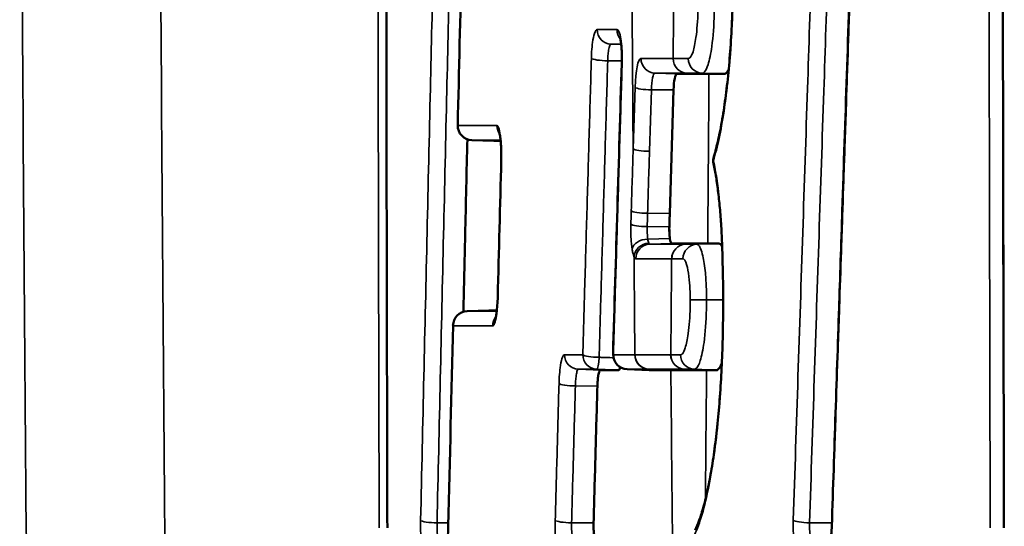
# Model space of a CAD drawing. Units: millimetres. Extents: x 0 to 3364, y 0 to 2376.
# Drawn here: x 2558 to 2571, y 1125 to 1132 of the extents above; entities that cross this region are included whole.
import ezdxf

# ---------------------------------------------------------------- set-up
doc = ezdxf.new("R2010")
doc.units = ezdxf.units.MM
doc.header["$LTSCALE"] = 4
doc.layers.add('Visibile (ISO)', color=7, linetype='Continuous', lineweight=50)
doc.layers.add('Visibile sottile (ISO)', color=7, linetype='Continuous', lineweight=35)

msp = doc.modelspace()

# ---------------------------------------------------------------- linework, layer by layer
at = {"layer": 'Visibile (ISO)'}
for p, q in [((2566.783, 1130.858), (2567.224, 1130.858)), ((2566.686, 1128.946), (2566.738, 1130.639)), ((2563.969, 1129.95), (2564.27, 1129.939)), ((2567.206, 1128.533), (2566.713, 1128.533)), ((2563.904, 1127.604), (2564.204, 1127.614)), ((2566.102, 1126.808), (2566.402, 1126.797)), ((2566.701, 1126.797), (2567.191, 1126.797))]:
    msp.add_line(p, q, dxfattribs=at)
for centre, start, end in [((2563.976, 1130.15), 178.6157, 267.9567), ((2567.482, 1129.67), 162.9508, 192.0754), ((2563.911, 1127.404), 92.0395, 178.6409), ((2566.109, 1127.008), 178.2897, 267.9545)]:
    msp.add_arc(centre, 0.2, start, end, dxfattribs=at)
for centre, major_axis, ratio, start_param, end_param in [((9046.787, 1171.143), (-4698.521, -4608.031), 0.969972, 5.498246, 5.498591), ((12245.335, 1132.342), (-7024.305, -6871.703), 0.970048, 5.493703, 5.494115), ((2566.783, 1130.592), (0, 0.266), 0.173648, 0, 1.396263), ((9484.835, 1161.721), (-5016.733, -4918.066), 0.969984, 5.497113, 5.497384), ((2566.713, 1128.728), (0, -0.195), 0.173648, 5.431182, 6.283185), ((2566.59, 1127.697), (0.002, -4.605), 0.179849, 1.569946, 1.739849), ((8498.528, 1167.572), (-4300.692, -4218.896), 0.969964, 5.49891, 5.499373)]:
    msp.add_ellipse(centre, major_axis=major_axis, ratio=ratio, start_param=start_param, end_param=end_param, dxfattribs=at)
for points, knots in [([(2562.792, 1134.756), (2562.792, 1134.081), (2562.793, 1133.406), (2562.796, 1132.057), (2562.797, 1131.382), (2562.799, 1130.033), (2562.8, 1129.358), (2562.803, 1128.009), (2562.804, 1127.334), (2562.807, 1125.984), (2562.809, 1125.31), (2562.81, 1124.635)], [-1.012092, -1.012092, -1.012092, -1.012092, -0.809674, -0.809674, -0.607255, -0.607255, -0.404837, -0.404837, -0.202418, -0.202418, 0, 0, 0, 0]), ([(2571.252, 1134.756), (2571.253, 1134.081), (2571.254, 1133.406), (2571.257, 1132.057), (2571.258, 1131.382), (2571.26, 1130.033), (2571.261, 1129.358), (2571.264, 1128.009), (2571.266, 1127.334), (2571.269, 1125.984), (2571.27, 1125.31), (2571.272, 1124.635)], [-1.012092, -1.012092, -1.012092, -1.012092, -0.809674, -0.809674, -0.607255, -0.607255, -0.404837, -0.404837, -0.202418, -0.202418, 0, 0, 0, 0]), ([(2567.518, 1133.408), (2567.527, 1133.277), (2567.535, 1133.14), (2567.547, 1132.863), (2567.551, 1132.721), (2567.556, 1132.437), (2567.556, 1132.295), (2567.554, 1132.012), (2567.551, 1131.87), (2567.541, 1131.59), (2567.534, 1131.451), (2567.517, 1131.183), (2567.507, 1131.054), (2567.483, 1130.802), (2567.47, 1130.68), (2567.44, 1130.449), (2567.424, 1130.34), (2567.389, 1130.138), (2567.371, 1130.044), (2567.332, 1129.873), (2567.312, 1129.796), (2567.291, 1129.728)], [-0.4659003, -0.4659003, -0.4659003, -0.4659003, -0.4229349, -0.4229349, -0.3799696, -0.3799696, -0.3370043, -0.3370043, -0.294039, -0.294039, -0.2510736, -0.2510736, -0.2081083, -0.2081083, -0.165143, -0.165143, -0.1221776, -0.1221776, -0.0792123, -0.0792123, -0.036247, -0.036247, -0.036247, -0.036247]), ([(2569.171, 1132.391), (2569.153, 1131.875), (2569.135, 1131.36), (2569.1, 1130.33), (2569.083, 1129.814), (2569.048, 1128.784), (2569.031, 1128.269), (2568.996, 1127.238), (2568.978, 1126.723), (2568.944, 1125.693), (2568.927, 1125.177), (2568.909, 1124.662)], [-0.7847105, -0.7847105, -0.7847105, -0.7847105, -0.6277684, -0.6277684, -0.4708263, -0.4708263, -0.3138842, -0.3138842, -0.1569421, -0.1569421, 0, 0, 0, 0]), ([(2569.166, 1132.36), (2569.125, 1131.118), (2569.083, 1129.875), (2569.027, 1128.185), (2569.012, 1127.736), (2568.997, 1127.288)], [0.0297324, 0.0297324, 0.0297324, 0.0297324, 0.4080967, 0.4080967, 0.5447098, 0.5447098, 0.5447098, 0.5447098]), ([(2566.002, 1131.359), (2566.002, 1131.359), (2566.002, 1131.359), (2566.003, 1131.357), (2566.004, 1131.354), (2566.007, 1131.341), (2566.009, 1131.331), (2566.014, 1131.303), (2566.017, 1131.283), (2566.023, 1131.235), (2566.025, 1131.206), (2566.029, 1131.142), (2566.03, 1131.107), (2566.03, 1131.046), (2566.03, 1131.021), (2566.029, 1130.996)], [-0.05336494, -0.05336494, -0.05336494, -0.05336494, -0.0519896, -0.0519896, -0.04682417, -0.04682417, -0.0397725, -0.0397725, -0.03055603, -0.03055603, -0.01983762, -0.01983762, -0.00824985, -0.00824985, 0, 0, 0, 0]), ([(2567.433, 1130.858), (2567.395, 1130.858), (2567.356, 1130.858), (2567.287, 1130.858), (2567.255, 1130.858), (2567.224, 1130.858)], [0.0011952, 0.0011952, 0.0011952, 0.0011952, 0.0663531, 0.0663531, 0.1205777, 0.1205777, 0.1205777, 0.1205777]), ([(2567.495, 1130.925), (2567.486, 1130.905), (2567.476, 1130.889), (2567.456, 1130.865), (2567.444, 1130.858), (2567.433, 1130.858)], [0.11722786, 0.11722786, 0.11722786, 0.11722786, 0.1337341, 0.1337341, 0.15330046, 0.15330046, 0.15330046, 0.15330046]), ([(2564.347, 1130.05), (2564.347, 1130.05), (2564.347, 1130.05), (2564.347, 1130.05), (2564.348, 1130.048), (2564.35, 1130.039), (2564.352, 1130.031), (2564.357, 1130.008), (2564.359, 1129.991), (2564.364, 1129.948), (2564.367, 1129.92), (2564.371, 1129.859), (2564.372, 1129.824), (2564.374, 1129.752), (2564.374, 1129.715), (2564.373, 1129.679)], [-0.05393104, -0.05393104, -0.05393104, -0.05393104, -0.05384445, -0.05384445, -0.04918207, -0.04918207, -0.04270541, -0.04270541, -0.03398682, -0.03398682, -0.02347341, -0.02347341, -0.0118717, -0.0118717, 0, 0, 0, 0]), ([(2563.908, 1129.962), (2563.898, 1129.521), (2563.888, 1129.081), (2563.87, 1128.292), (2563.862, 1127.944), (2563.854, 1127.596)], [0.2732193, 0.2732193, 0.2732193, 0.2732193, 0.4073751, 0.4073751, 0.5134725, 0.5134725, 0.5134725, 0.5134725]), ([(2567.287, 1129.628), (2567.299, 1129.572), (2567.31, 1129.509), (2567.332, 1129.376), (2567.342, 1129.304), (2567.36, 1129.154), (2567.368, 1129.075), (2567.383, 1128.911), (2567.389, 1128.826), (2567.399, 1128.651), (2567.403, 1128.562), (2567.406, 1128.472)], [-0.1392214, -0.1392214, -0.1392214, -0.1392214, -0.1113771, -0.1113771, -0.0835328, -0.0835328, -0.0556886, -0.0556886, -0.0278443, -0.0278443, 0, 0, 0, 0]), ([(2566.683, 1128.869), (2566.683, 1128.867), (2566.683, 1128.865), (2566.682, 1128.829), (2566.681, 1128.796), (2566.68, 1128.762)], [0.00962377, 0.00962377, 0.00962377, 0.00962377, 0.01024363, 0.01024363, 0.02048752, 0.02048752, 0.02048752, 0.02048752]), ([(2566.68, 1128.762), (2566.679, 1128.738), (2566.679, 1128.713), (2566.681, 1128.669), (2566.682, 1128.651), (2566.684, 1128.629), (2566.685, 1128.624), (2566.685, 1128.619)], [0.00017462, 0.00017462, 0.00017462, 0.00017462, 0.00759396, 0.00759396, 0.01348815, 0.01348815, 0.01523487, 0.01523487, 0.01523487, 0.01523487]), ([(2567.206, 1128.533), (2567.229, 1128.533), (2567.252, 1128.533), (2567.303, 1128.533), (2567.331, 1128.533), (2567.36, 1128.533)], [0.00890437, 0.00890437, 0.00890437, 0.00890437, 0.0485317, 0.0485317, 0.09710907, 0.09710907, 0.09710907, 0.09710907]), ([(2564.325, 1127.803), (2564.324, 1127.762), (2564.322, 1127.722), (2564.316, 1127.65), (2564.313, 1127.617), (2564.306, 1127.562), (2564.302, 1127.541), (2564.296, 1127.515), (2564.294, 1127.508), (2564.294, 1127.508), (2564.294, 1127.508), (2564.294, 1127.508)], [-0.06616081, -0.06616081, -0.06616081, -0.06616081, -0.0529792, -0.0529792, -0.0397976, -0.0397976, -0.02749533, -0.02749533, -0.01819483, -0.01819483, -0.01813964, -0.01813964, -0.01813964, -0.01813964]), ([(2567.418, 1127.693), (2567.418, 1127.556), (2567.416, 1127.418), (2567.41, 1127.144), (2567.406, 1127.008), (2567.393, 1126.74), (2567.386, 1126.609), (2567.368, 1126.354), (2567.357, 1126.23), (2567.334, 1125.988), (2567.32, 1125.871), (2567.292, 1125.649), (2567.276, 1125.543), (2567.243, 1125.344), (2567.225, 1125.251), (2567.189, 1125.079), (2567.17, 1124.999), (2567.131, 1124.857), (2567.11, 1124.794), (2567.071, 1124.685), (2567.051, 1124.639), (2567.033, 1124.604)], [-0.4156013, -0.4156013, -0.4156013, -0.4156013, -0.3740412, -0.3740412, -0.332481, -0.332481, -0.2909209, -0.2909209, -0.2493608, -0.2493608, -0.2078006, -0.2078006, -0.1662405, -0.1662405, -0.1246804, -0.1246804, -0.0831203, -0.0831203, -0.0415601, -0.0415601, 0, 0, 0, 0]), ([(2565.735, 1126.797), (2565.729, 1126.797), (2565.724, 1126.791), (2565.714, 1126.766), (2565.709, 1126.747), (2565.702, 1126.704), (2565.699, 1126.681), (2565.695, 1126.632), (2565.693, 1126.605), (2565.692, 1126.578)], [0.00037181, 0.00037181, 0.00037181, 0.00037181, 0.01037428, 0.01037428, 0.02074371, 0.02074371, 0.02916254, 0.02916254, 0.03757012, 0.03757012, 0.03757012, 0.03757012]), ([(2565.986, 1126.797), (2565.949, 1126.797), (2565.912, 1126.797), (2565.828, 1126.797), (2565.781, 1126.797), (2565.735, 1126.797)], [0.0189683, 0.0189683, 0.0189683, 0.0189683, 0.0861927, 0.0861927, 0.1725219, 0.1725219, 0.1725219, 0.1725219]), ([(2566.006, 1126.836), (2566.006, 1126.836), (2566.006, 1126.835), (2566.003, 1126.822), (2566, 1126.813), (2565.993, 1126.8), (2565.99, 1126.797), (2565.986, 1126.797)], [0.01522588, 0.01522588, 0.01522588, 0.01522588, 0.01562623, 0.01562623, 0.02180652, 0.02180652, 0.02798744, 0.02798744, 0.02798744, 0.02798744]), ([(2566.701, 1126.797), (2566.649, 1126.797), (2566.597, 1126.797), (2566.497, 1126.797), (2566.45, 1126.797), (2566.402, 1126.797)], [0.0200164, 0.0200164, 0.0200164, 0.0200164, 0.1101702, 0.1101702, 0.1936353, 0.1936353, 0.1936353, 0.1936353]), ([(2567.326, 1126.797), (2567.301, 1126.797), (2567.276, 1126.797), (2567.231, 1126.797), (2567.211, 1126.797), (2567.191, 1126.797)], [0, 0, 0, 0, 0.04269746, 0.04269746, 0.07760505, 0.07760505, 0.07760505, 0.07760505]), ([(2567.4, 1126.894), (2567.399, 1126.89), (2567.397, 1126.885), (2567.384, 1126.853), (2567.372, 1126.831), (2567.349, 1126.804), (2567.338, 1126.797), (2567.326, 1126.797)], [0.10958137, 0.10958137, 0.10958137, 0.10958137, 0.11272055, 0.11272055, 0.13373513, 0.13373513, 0.15330031, 0.15330031, 0.15330031, 0.15330031]), ([(2565.692, 1126.578), (2565.684, 1126.268), (2565.675, 1125.959), (2565.658, 1125.333), (2565.649, 1125.017), (2565.64, 1124.701)], [0.0019039, 0.0019039, 0.0019039, 0.0019039, 0.0961807, 0.0961807, 0.192432, 0.192432, 0.192432, 0.192432]), ([(2563.646, 1124.66), (2563.645, 1124.62), (2563.643, 1124.58), (2563.639, 1124.507), (2563.635, 1124.473), (2563.628, 1124.418), (2563.625, 1124.396), (2563.62, 1124.375), (2563.619, 1124.371), (2563.618, 1124.365), (2563.617, 1124.363), (2563.617, 1124.362), (2563.617, 1124.362), (2563.617, 1124.362)], [-0.06617138, -0.06617138, -0.06617138, -0.06617138, -0.05298443, -0.05298443, -0.03979747, -0.03979747, -0.02735728, -0.02735728, -0.02263813, -0.02263813, -0.01887632, -0.01887632, -0.01784327, -0.01784327, -0.01784327, -0.01784327]), ([(2565.64, 1124.701), (2565.639, 1124.678), (2565.64, 1124.653), (2565.641, 1124.605), (2565.643, 1124.581), (2565.647, 1124.539), (2565.65, 1124.521), (2565.656, 1124.495), (2565.659, 1124.486), (2565.665, 1124.475), (2565.668, 1124.473), (2565.671, 1124.473)], [0.00034093, 0.00034093, 0.00034093, 0.00034093, 0.00759688, 0.00759688, 0.01518819, 0.01518819, 0.0227934, 0.0227934, 0.02879727, 0.02879727, 0.03445276, 0.03445276, 0.03445276, 0.03445276]), ([(2568.909, 1124.662), (2568.908, 1124.623), (2568.906, 1124.584), (2568.899, 1124.513), (2568.895, 1124.482), (2568.886, 1124.431), (2568.881, 1124.412), (2568.875, 1124.39), (2568.872, 1124.384), (2568.872, 1124.384)], [-0.06616096, -0.06616096, -0.06616096, -0.06616096, -0.05299523, -0.05299523, -0.03982951, -0.03982951, -0.02812324, -0.02812324, -0.01933789, -0.01933789, -0.01933789, -0.01933789])]:
    msp.add_open_spline(points, degree=3, knots=knots, dxfattribs=at)
for points in [[(2564.365, 1129.939), (2564.333, 1129.939), (2564.302, 1129.939), (2564.27, 1129.939)], [(2566.683, 1128.869), (2566.684, 1128.895), (2566.685, 1128.92), (2566.686, 1128.946)], [(2566.688, 1128.6), (2566.687, 1128.606), (2566.686, 1128.612), (2566.685, 1128.619)], [(2567.206, 1128.533), (2567.206, 1128.533), (2567.206, 1128.533), (2567.206, 1128.533)], [(2567.36, 1128.533), (2567.375, 1128.533), (2567.391, 1128.518), (2567.405, 1128.489)], [(2564.205, 1127.614), (2564.24, 1127.614), (2564.276, 1127.614), (2564.312, 1127.614)], [(2566.701, 1126.797), (2566.701, 1126.797), (2566.701, 1126.797), (2566.701, 1126.797)]]:
    msp.add_open_spline(points, degree=3, dxfattribs=at)
at = {"layer": 'Visibile sottile (ISO)'}
for p, q in [((2565.879, 1131.266), (2566.02, 1131.261)), ((2565.834, 1131.038), (2566.03, 1131.037)), ((2566.732, 1131.069), (2566.291, 1131.069)), ((2566.481, 1130.869), (2566.922, 1130.869)), ((2566.481, 1130.869), (2566.783, 1130.858)), ((2566.922, 1130.869), (2567.224, 1130.858)), ((2567.13, 1130.869), (2567.433, 1130.858)), ((2566.209, 1130.675), (2566.183, 1129.832)), ((2566.408, 1129.797), (2566.433, 1130.64)), ((2566.433, 1130.64), (2566.738, 1130.639)), ((2566.382, 1128.947), (2566.686, 1128.946)), ((2566.376, 1128.764), (2566.68, 1128.762)), ((2566.384, 1128.593), (2566.688, 1128.6)), ((2566.411, 1128.523), (2566.713, 1128.533)), ((2566.903, 1128.523), (2567.206, 1128.533)), ((2567.057, 1128.523), (2567.36, 1128.533)), ((2566.902, 1128.523), (2566.411, 1128.523)), ((2566.221, 1128.323), (2566.712, 1128.323)), ((2567.191, 1127.761), (2567.418, 1127.761)), ((2566.699, 1127.008), (2566.209, 1127.008)), ((2565.432, 1126.808), (2565.735, 1126.797)), ((2566.399, 1126.808), (2566.889, 1126.808)), ((2566.399, 1126.808), (2566.701, 1126.797)), ((2566.889, 1126.808), (2567.191, 1126.797)), ((2567.024, 1126.808), (2567.326, 1126.797)), ((2565.391, 1126.579), (2565.692, 1126.578)), ((2563.492, 1124.703), (2563.647, 1124.702)), ((2565.339, 1124.703), (2565.64, 1124.701)), ((2568.604, 1124.703), (2568.911, 1124.701))]:
    msp.add_line(p, q, dxfattribs=at)
for centre, major_axis, ratio, start_param, end_param in [((2646.052, 1149.696), (0, 497.588), 0.173648, 1.592077, 1.630134), ((2644.889, 1149.696), (0, -501.84), 0.173648, 4.73367, 4.771727), ((2643.293, 1149.696), (0, -444.5), 0.173648, 4.751346, 4.757092), ((2489.614, 1149.696), (0, -444.5), 0.173648, 1.528878, 1.531839), ((2565.886, 1131.466), (0, -0.2), 0.985763, 4.712648, 6.248309), ((2566.16, 1131.466), (0, 0.2), 0.985219, 1.570897, 2.250809), ((2565.807, 1131.073), (-0.2, 0.006), 0.171251, 0.170525, 1.712819), ((2566.229, 1130.99), (-0.2, 0.006), 0.171068, 0, 0.175511), ((2566.291, 1130.592), (0, 0.476), 0.173648, 0, 1.396263), ((2566.488, 1131.069), (0, -0.2), 0.984808, 4.712389, 6.248279), ((2566.929, 1131.069), (0, -0.2), 0.984808, 4.712389, 6.248279), ((2566.93, 1131.069), (0, -0.2), 0.984808, 4.712386, 6.248276), ((2567.137, 1131.069), (0, -0.2), 0.984397, 4.712484, 6.248276), ((2566.481, 1130.592), (0, 0.276), 0.173648, 0, 1.396263), ((2490.107, 1149.696), (0, -444.5), 0.173648, 1.523169, 1.528404), ((2566.406, 1130.675), (-0.2, 0.006), 0.17101, 0.17717, 1.71306), ((2563.976, 1130.15), (-0.2, 0.005), 0.172125, 0, 0.146811), ((2563.976, 1130.15), (0, -0.2), 0.989563, 4.713664, 6.248264), ((2564.512, 1130.15), (0, 0.2), 0.988503, 1.571774, 2.201228), ((2563.976, 1130.15), (-0.007, -0.2), 0.2143, 0, 0.005151), ((2566.38, 1129.832), (-0.2, 0.006), 0.17101, 0.17717, 1.71306), ((2564.573, 1129.674), (-0.2, 0.005), 0.171829, 0, 0.154856), ((2567.482, 1129.67), (-0.191, 0.059), 0.848756, 0, 0.347048), ((2567.482, 1129.67), (-0.196, -0.042), 0.752523, 6.006575, 6.283185), ((2566.354, 1128.982), (-0.2, 0.006), 0.171022, 0.176791, 1.713045), ((2566.349, 1128.799), (-0.2, 0.006), 0.171025, 0.176709, 1.713042), ((2643.785, 1149.696), (0, -444.5), 0.173648, 4.75926, 4.759824), ((2566.365, 1128.461), (-0.198, -0.03), 0.648501, 4.517312, 6.053437), ((2566.392, 1128.351), (-0.183, -0.081), 0.916424, 4.298486, 5.834375), ((2566.411, 1128.728), (0, -0.206), 0.173648, 5.908331, 6.283185), ((2566.418, 1128.323), (0, 0.2), 0.984808, 0.034907, 1.570796), ((2566.909, 1128.323), (0, 0.2), 0.984808, 0.034907, 1.570796), ((2566.91, 1128.323), (0, 0.2), 0.984805, 0.034903, 1.570794), ((2567.064, 1128.323), (0, 0.2), 0.9845, 0.0349, 1.570874), ((2567.606, 1128.478), (-0.2, -0.006), 0.16423, 6.098354, 6.283185), ((2566.221, 1128.728), (0, -0.405), 0.173648, 5.908331, 6.283185), ((2643.293, 1149.696), (0, -444.5), 0.173648, 4.760427, 4.763453), ((2489.614, 1149.696), (0, -444.5), 0.173648, 1.519733, 1.522695), ((2564.524, 1127.797), (-0.2, 0.005), 0.171881, 0, 0.154023), ((2567.163, 1127.761), (-0.2, 0), 0.000026, 0.177465, 1.710423), ((2563.911, 1127.404), (0, 0.2), 0.989735, 0.034931, 1.572313), ((2563.911, 1127.404), (-0.007, 0.2), 0.202308, 6.278089, 6.283185), ((2567.618, 1127.693), (-0.2, 0), 0.000826, 0, 0.182498), ((2564.454, 1127.404), (0, -0.2), 0.988659, 4.046893, 4.713425), ((2563.911, 1127.404), (-0.2, 0.005), 0.1722, 0, 0.145597), ((2565.439, 1127.008), (0, -0.2), 0.986717, 4.713024, 6.248338), ((2565.689, 1127.008), (-0.2, 0.006), 0.171331, 0.168712, 1.712741), ((2565.689, 1127.008), (0, -0.2), 0.986221, 4.712814, 6.248281), ((2565.689, 1127.008), (-0.007, -0.2), 0.144644, 0.005834, 1.401305), ((2566.109, 1127.008), (-0.2, 0.006), 0.171139, 0, 0.173731), ((2566.109, 1127.008), (0, -0.2), 0.985391, 4.712565, 6.248282), ((2566.404, 1127.008), (0, -0.2), 0.984808, 4.712393, 6.248283), ((2566.406, 1127.008), (0, -0.2), 0.984808, 4.712389, 6.248279), ((2566.895, 1127.008), (0, -0.2), 0.984808, 4.712389, 6.248279), ((2566.897, 1127.008), (0, -0.2), 0.984808, 4.712385, 6.248275), ((2567.031, 1127.008), (0, -0.2), 0.984543, 4.712463, 6.248275), ((2566.109, 1127.008), (-0.007, -0.2), 0.214315, 0, 0.006084), ((2643.785, 1149.696), (0, -444.5), 0.173648, 4.763927, 4.769165), ((2490.107, 1149.696), (0, -444.5), 0.173648, 1.515256, 1.519258), ((2565.363, 1126.614), (-0.2, 0.006), 0.171486, 0.164668, 1.712587), ((2563.465, 1124.738), (-0.2, 0.004), 0.172498, 0.138862, 1.711588), ((2563.846, 1124.656), (-0.2, 0.005), 0.17228, 0, 0.14435), ((2565.311, 1124.738), (-0.2, 0.006), 0.171532, 0.163806, 1.712545), ((2568.577, 1124.738), (-0.2, 0.007), 0.170624, 0.195852, 1.713434), ((2569.109, 1124.656), (-0.2, 0.007), 0.170513, 0, 0.201356)]:
    msp.add_ellipse(centre, major_axis=major_axis, ratio=ratio, start_param=start_param, end_param=end_param, dxfattribs=at)
for points, knots in [([(2562.678, 1134.756), (2562.681, 1133.072), (2562.683, 1131.388), (2562.69, 1128.014), (2562.694, 1126.325), (2562.698, 1124.635)], [0, 0, 0, 0, 0.505156, 0.505156, 1.012092, 1.012092, 1.012092, 1.012092]), ([(2562.812, 1124.635), (2562.808, 1126.325), (2562.805, 1128.015), (2562.798, 1131.388), (2562.796, 1133.072), (2562.793, 1134.756)], [0, 0, 0, 0, 0.506936, 0.506936, 1.012092, 1.012092, 1.012092, 1.012092]), ([(2571.064, 1134.756), (2571.067, 1133.072), (2571.069, 1131.388), (2571.076, 1128.015), (2571.079, 1126.325), (2571.083, 1124.635)], [0, 0, 0, 0, 0.505156, 0.505156, 1.012092, 1.012092, 1.012092, 1.012092]), ([(2571.277, 1124.635), (2571.273, 1126.325), (2571.269, 1128.014), (2571.262, 1131.388), (2571.26, 1133.072), (2571.257, 1134.756)], [0, 0, 0, 0, 0.506937, 0.506937, 1.012092, 1.012092, 1.012092, 1.012092]), ([(2567.285, 1129.67), (2567.34, 1129.848), (2567.389, 1130.078), (2567.466, 1130.584), (2567.495, 1130.852), (2567.517, 1131.135), (2567.53, 1131.311), (2567.54, 1131.496), (2567.559, 1131.987), (2567.562, 1132.295), (2567.552, 1132.883), (2567.539, 1133.161), (2567.521, 1133.422)], [0.036247, 0.036247, 0.036247, 0.036247, 0.1411959, 0.1411959, 0.2329501, 0.2329501, 0.2329501, 0.2902373, 0.2902373, 0.3818969, 0.3818969, 0.4659003, 0.4659003, 0.4659003, 0.4659003]), ([(2563.441, 1132.384), (2563.427, 1131.808), (2563.414, 1131.233), (2563.386, 1130), (2563.37, 1129.342), (2563.356, 1128.684), (2563.341, 1128.026), (2563.326, 1127.369), (2563.296, 1126.053), (2563.282, 1125.395), (2563.267, 1124.737)], [0.025099, 0.025099, 0.025099, 0.025099, 0.2003725, 0.2003725, 0.4007451, 0.4007451, 0.4007451, 0.6011176, 0.6011176, 0.80149, 0.80149, 0.80149, 0.80149]), ([(2563.492, 1124.703), (2563.507, 1125.361), (2563.522, 1126.019), (2563.551, 1127.334), (2563.566, 1127.992), (2563.581, 1128.65), (2563.596, 1129.307), (2563.611, 1129.965), (2563.639, 1131.198), (2563.653, 1131.774), (2563.666, 1132.349)], [-0.8014902, -0.8014902, -0.8014902, -0.8014902, -0.6011176, -0.6011176, -0.4007451, -0.4007451, -0.4007451, -0.2003725, -0.2003725, -0.025099, -0.025099, -0.025099, -0.025099]), ([(2563.779, 1130.149), (2563.782, 1130.288), (2563.785, 1130.427), (2563.794, 1130.787), (2563.799, 1131.009), (2563.805, 1131.23), (2563.81, 1131.451), (2563.816, 1131.673), (2563.825, 1132.057), (2563.829, 1132.22), (2563.833, 1132.384)], [0.0250994, 0.0250994, 0.0250994, 0.0250994, 0.0674075, 0.0674075, 0.134815, 0.134815, 0.134815, 0.2022225, 0.2022225, 0.2519582, 0.2519582, 0.2519582, 0.2519582]), ([(2568.634, 1132.384), (2568.614, 1131.808), (2568.595, 1131.233), (2568.554, 1130), (2568.532, 1129.342), (2568.511, 1128.684), (2568.489, 1128.026), (2568.467, 1127.369), (2568.424, 1126.053), (2568.402, 1125.395), (2568.381, 1124.738)], [0.0250981, 0.0250981, 0.0250981, 0.0250981, 0.2003629, 0.2003629, 0.4007258, 0.4007258, 0.4007258, 0.6010887, 0.6010887, 0.8014516, 0.8014516, 0.8014516, 0.8014516]), ([(2568.604, 1124.703), (2568.626, 1125.361), (2568.647, 1126.019), (2568.691, 1127.334), (2568.712, 1127.992), (2568.734, 1128.649), (2568.756, 1129.307), (2568.778, 1129.965), (2568.819, 1131.198), (2568.838, 1131.774), (2568.857, 1132.349)], [-0.8014516, -0.8014516, -0.8014516, -0.8014516, -0.6010887, -0.6010887, -0.4007258, -0.4007258, -0.4007258, -0.2003629, -0.2003629, -0.0250981, -0.0250981, -0.0250981, -0.0250981]), ([(2568.913, 1124.655), (2568.935, 1125.314), (2568.957, 1125.972), (2569.002, 1127.289), (2569.024, 1127.948), (2569.046, 1128.606), (2569.068, 1129.265), (2569.091, 1129.923), (2569.133, 1131.183), (2569.154, 1131.783), (2569.174, 1132.384)], [0, 0, 0, 0, 0.2005955, 0.2005955, 0.4011909, 0.4011909, 0.4011909, 0.6017864, 0.6017864, 0.7847105, 0.7847105, 0.7847105, 0.7847105]), ([(2567.073, 1131.822), (2567.073, 1131.787), (2567.073, 1131.753), (2567.069, 1131.588), (2567.06, 1131.463), (2567.034, 1131.279), (2567.02, 1131.212), (2566.993, 1131.125), (2566.98, 1131.098), (2566.958, 1131.073), (2566.949, 1131.069), (2566.94, 1131.069)], [0, 0, 0, 0, 0.0103574, 0.0103574, 0.0496669, 0.0496669, 0.079905, 0.079905, 0.103165, 0.103165, 0.1177026, 0.1177026, 0.1177026, 0.1177026]), ([(2567.13, 1130.869), (2567.141, 1130.869), (2567.152, 1130.875), (2567.18, 1130.906), (2567.196, 1130.94), (2567.231, 1131.05), (2567.249, 1131.135), (2567.281, 1131.368), (2567.292, 1131.526), (2567.298, 1131.734), (2567.298, 1131.778), (2567.298, 1131.822)], [-0.1177026, -0.1177026, -0.1177026, -0.1177026, -0.103165, -0.103165, -0.079905, -0.079905, -0.0496669, -0.0496669, -0.0103574, -0.0103574, 0, 0, 0, 0]), ([(2565.689, 1131.466), (2565.676, 1131.466), (2565.663, 1131.447), (2565.642, 1131.381), (2565.633, 1131.339), (2565.621, 1131.251), (2565.617, 1131.208), (2565.612, 1131.133), (2565.611, 1131.103), (2565.61, 1131.072)], [0, 0, 0, 0, 0.02305888, 0.02305888, 0.04221134, 0.04221134, 0.056944, 0.056944, 0.06615191, 0.06615191, 0.06615191, 0.06615191]), ([(2565.963, 1131.466), (2565.917, 1131.466), (2565.871, 1131.466), (2565.78, 1131.466), (2565.734, 1131.466), (2565.689, 1131.466)], [0, 0, 0, 0, 0.080825, 0.080825, 0.1617756, 0.1617756, 0.1617756, 0.1617756]), ([(2566.032, 1130.99), (2566.033, 1131.031), (2566.033, 1131.074), (2566.031, 1131.186), (2566.026, 1131.253), (2566.012, 1131.353), (2566.005, 1131.389), (2565.991, 1131.436), (2565.984, 1131.45), (2565.972, 1131.464), (2565.968, 1131.466), (2565.963, 1131.466)], [0, 0, 0, 0, 0.01254637, 0.01254637, 0.03372949, 0.03372949, 0.05002419, 0.05002419, 0.06255858, 0.06255858, 0.07039257, 0.07039257, 0.07039257, 0.07039257]), ([(2565.834, 1131.038), (2565.835, 1131.055), (2565.836, 1131.073), (2565.838, 1131.116), (2565.841, 1131.141), (2565.848, 1131.193), (2565.852, 1131.217), (2565.864, 1131.255), (2565.872, 1131.266), (2565.879, 1131.266)], [-0.06615191, -0.06615191, -0.06615191, -0.06615191, -0.056944, -0.056944, -0.04221134, -0.04221134, -0.02305888, -0.02305888, 0, 0, 0, 0]), ([(2565.879, 1131.266), (2565.924, 1131.266), (2565.97, 1131.266), (2566.017, 1131.266), (2566.018, 1131.266), (2566.019, 1131.266)], [-0.16177568, -0.16177568, -0.16177568, -0.16177568, -0.08082499, -0.08082499, -0.0787584, -0.0787584, -0.0787584, -0.0787584]), ([(2565.61, 1131.072), (2565.6, 1130.719), (2565.589, 1130.366), (2565.569, 1129.66), (2565.559, 1129.306), (2565.548, 1128.953), (2565.538, 1128.6), (2565.528, 1128.247), (2565.509, 1127.598), (2565.501, 1127.303), (2565.492, 1127.008)], [0, 0, 0, 0, 0.1076029, 0.1076029, 0.2152058, 0.2152058, 0.2152058, 0.3228087, 0.3228087, 0.4127403, 0.4127403, 0.4127403, 0.4127403]), ([(2565.717, 1126.973), (2565.725, 1127.268), (2565.734, 1127.564), (2565.752, 1128.212), (2565.763, 1128.565), (2565.773, 1128.918), (2565.783, 1129.272), (2565.793, 1129.625), (2565.814, 1130.331), (2565.824, 1130.685), (2565.834, 1131.038)], [-0.4127403, -0.4127403, -0.4127403, -0.4127403, -0.3228087, -0.3228087, -0.2152058, -0.2152058, -0.2152058, -0.1076029, -0.1076029, 0, 0, 0, 0]), ([(2565.912, 1127.008), (2565.92, 1127.278), (2565.928, 1127.548), (2565.947, 1128.17), (2565.957, 1128.523), (2565.968, 1128.875), (2565.979, 1129.228), (2565.989, 1129.58), (2566.011, 1130.285), (2566.021, 1130.638), (2566.032, 1130.99)], [0.0250979, 0.0250979, 0.0250979, 0.0250979, 0.1073695, 0.1073695, 0.214739, 0.214739, 0.214739, 0.3221085, 0.3221085, 0.429478, 0.429478, 0.429478, 0.429478]), ([(2566.733, 1131.069), (2566.733, 1131.069), (2566.733, 1131.069), (2566.732, 1131.069), (2566.732, 1131.069), (2566.732, 1131.069)], [0, 0, 0, 0, 0.0004071382, 0.0004071382, 0.0008142763, 0.0008142763, 0.0008142763, 0.0008142763]), ([(2566.94, 1131.069), (2566.923, 1131.069), (2566.906, 1131.069), (2566.871, 1131.069), (2566.854, 1131.069), (2566.836, 1131.069), (2566.819, 1131.069), (2566.802, 1131.069), (2566.767, 1131.069), (2566.75, 1131.069), (2566.733, 1131.069)], [0, 0, 0, 0, 0.0296416, 0.0296416, 0.0592833, 0.0592833, 0.0592833, 0.0889249, 0.0889249, 0.1185666, 0.1185666, 0.1185666, 0.1185666]), ([(2566.922, 1130.869), (2566.922, 1130.869), (2566.922, 1130.869), (2566.923, 1130.869), (2566.923, 1130.869), (2566.923, 1130.869)], [-0.0008142763, -0.0008142763, -0.0008142763, -0.0008142763, -0.0004071382, -0.0004071382, 0, 0, 0, 0]), ([(2566.923, 1130.869), (2566.94, 1130.869), (2566.957, 1130.869), (2566.992, 1130.869), (2567.009, 1130.869), (2567.026, 1130.869), (2567.044, 1130.869), (2567.061, 1130.869), (2567.096, 1130.869), (2567.113, 1130.869), (2567.13, 1130.869)], [-0.1185666, -0.1185666, -0.1185666, -0.1185666, -0.0889249, -0.0889249, -0.0592833, -0.0592833, -0.0592833, -0.0296416, -0.0296416, 0, 0, 0, 0]), ([(2564.314, 1130.15), (2564.265, 1130.15), (2564.217, 1130.15), (2564.12, 1130.149), (2564.072, 1130.149), (2564.025, 1130.149), (2563.977, 1130.149), (2563.93, 1130.149), (2563.848, 1130.149), (2563.813, 1130.149), (2563.779, 1130.149)], [0, 0, 0, 0, 0.09691, 0.09691, 0.1938201, 0.1938201, 0.1938201, 0.2907301, 0.2907301, 0.3625291, 0.3625291, 0.3625291, 0.3625291]), ([(2564.375, 1129.674), (2564.376, 1129.715), (2564.376, 1129.757), (2564.374, 1129.869), (2564.369, 1129.937), (2564.358, 1130.036), (2564.351, 1130.072), (2564.338, 1130.119), (2564.332, 1130.134), (2564.322, 1130.147), (2564.318, 1130.15), (2564.314, 1130.15)], [0, 0, 0, 0, 0.01252177, 0.01252177, 0.0337161, 0.0337161, 0.05001942, 0.05001942, 0.06256044, 0.06256044, 0.07039858, 0.07039858, 0.07039858, 0.07039858]), ([(2563.97, 1129.95), (2564.004, 1129.95), (2564.039, 1129.95), (2564.121, 1129.95), (2564.168, 1129.95), (2564.215, 1129.95), (2564.263, 1129.95), (2564.311, 1129.95), (2564.361, 1129.95), (2564.362, 1129.95), (2564.364, 1129.95)], [-0.3625291, -0.3625291, -0.3625291, -0.3625291, -0.2907301, -0.2907301, -0.1938201, -0.1938201, -0.1938201, -0.09691, -0.09691, -0.0937297, -0.0937297, -0.0937297, -0.0937297]), ([(2564.27, 1129.939), (2564.23, 1129.941), (2564.19, 1129.942), (2564.149, 1129.943), (2564.109, 1129.945), (2564.069, 1129.946), (2564.028, 1129.948), (2564.009, 1129.948), (2563.989, 1129.949), (2563.97, 1129.95)], [-0.04959817, -0.04959817, -0.04959817, -0.04959817, -0.03719863, -0.03719863, -0.03719863, -0.02479908, -0.02479908, -0.02479908, -0.01877461, -0.01877461, -0.01877461, -0.01877461]), ([(2566.183, 1129.832), (2566.179, 1129.69), (2566.175, 1129.549), (2566.166, 1129.265), (2566.162, 1129.124), (2566.157, 1128.982)], [-0.08627552, -0.08627552, -0.08627552, -0.08627552, -0.04313776, -0.04313776, 0, 0, 0, 0]), ([(2566.382, 1128.947), (2566.386, 1129.089), (2566.39, 1129.231), (2566.399, 1129.514), (2566.403, 1129.656), (2566.408, 1129.797)], [0, 0, 0, 0, 0.04313776, 0.04313776, 0.08627552, 0.08627552, 0.08627552, 0.08627552]), ([(2564.327, 1127.797), (2564.335, 1128.11), (2564.343, 1128.423), (2564.359, 1129.048), (2564.367, 1129.361), (2564.375, 1129.674)], [0, 0, 0, 0, 0.0952822, 0.0952822, 0.19053, 0.19053, 0.19053, 0.19053]), ([(2567.409, 1128.478), (2567.404, 1128.623), (2567.397, 1128.767), (2567.376, 1129.041), (2567.363, 1129.171), (2567.348, 1129.291), (2567.337, 1129.381), (2567.324, 1129.467), (2567.302, 1129.589), (2567.294, 1129.63), (2567.285, 1129.67)], [0, 0, 0, 0, 0.0440847, 0.0440847, 0.0881694, 0.0881694, 0.0881694, 0.1210659, 0.1210659, 0.1392214, 0.1392214, 0.1392214, 0.1392214]), ([(2566.157, 1128.982), (2566.156, 1128.952), (2566.156, 1128.921), (2566.154, 1128.86), (2566.153, 1128.829), (2566.152, 1128.799)], [0, 0, 0, 0, 0.00931101, 0.00931101, 0.01862292, 0.01862292, 0.01862292, 0.01862292]), ([(2566.376, 1128.764), (2566.377, 1128.795), (2566.378, 1128.825), (2566.38, 1128.886), (2566.381, 1128.917), (2566.382, 1128.947)], [-0.01862292, -0.01862292, -0.01862292, -0.01862292, -0.00931101, -0.00931101, 0, 0, 0, 0]), ([(2566.152, 1128.799), (2566.151, 1128.765), (2566.15, 1128.731), (2566.151, 1128.671), (2566.152, 1128.645), (2566.153, 1128.62), (2566.155, 1128.591), (2566.157, 1128.562), (2566.162, 1128.509), (2566.165, 1128.484), (2566.168, 1128.461)], [0, 0, 0, 0, 0.01018852, 0.01018852, 0.01803523, 0.01803523, 0.01803523, 0.02705284, 0.02705284, 0.03607046, 0.03607046, 0.03607046, 0.03607046]), ([(2566.384, 1128.593), (2566.383, 1128.604), (2566.381, 1128.617), (2566.379, 1128.644), (2566.378, 1128.659), (2566.377, 1128.673), (2566.376, 1128.686), (2566.376, 1128.699), (2566.375, 1128.73), (2566.376, 1128.747), (2566.376, 1128.764)], [-0.03607046, -0.03607046, -0.03607046, -0.03607046, -0.02705284, -0.02705284, -0.01803523, -0.01803523, -0.01803523, -0.01018852, -0.01018852, 0, 0, 0, 0]), ([(2566.398, 1128.537), (2566.395, 1128.544), (2566.392, 1128.553), (2566.388, 1128.573), (2566.386, 1128.583), (2566.384, 1128.593)], [0, 0, 0, 0, 0.01107791, 0.01107791, 0.01929935, 0.01929935, 0.01929935, 0.01929935]), ([(2566.168, 1128.461), (2566.171, 1128.441), (2566.175, 1128.422), (2566.184, 1128.383), (2566.189, 1128.365), (2566.195, 1128.351)], [-0.01929935, -0.01929935, -0.01929935, -0.01929935, -0.01107791, -0.01107791, 0, 0, 0, 0]), ([(2566.903, 1128.523), (2566.903, 1128.523), (2566.903, 1128.523), (2566.902, 1128.523), (2566.902, 1128.523), (2566.902, 1128.523)], [0, 0, 0, 0, 0.000462765, 0.000462765, 0.00092553, 0.00092553, 0.00092553, 0.00092553]), ([(2567.057, 1128.523), (2567.032, 1128.523), (2567.006, 1128.523), (2566.954, 1128.523), (2566.929, 1128.523), (2566.903, 1128.523)], [-0.08828674, -0.08828674, -0.08828674, -0.08828674, -0.04412419, -0.04412419, 0, 0, 0, 0]), ([(2567.191, 1127.761), (2567.191, 1127.81), (2567.19, 1127.86), (2567.186, 1127.986), (2567.181, 1128.061), (2567.165, 1128.22), (2567.153, 1128.3), (2567.121, 1128.445), (2567.098, 1128.498), (2567.069, 1128.52), (2567.063, 1128.523), (2567.057, 1128.523)], [-0.08781247, -0.08781247, -0.08781247, -0.08781247, -0.07694552, -0.07694552, -0.05955839, -0.05955839, -0.03695513, -0.03695513, -0.00757089, -0.00757089, 0, 0, 0, 0]), ([(2567.421, 1127.693), (2567.421, 1127.825), (2567.42, 1127.956), (2567.416, 1128.218), (2567.413, 1128.348), (2567.409, 1128.478)], [0, 0, 0, 0, 0.03941301, 0.03941301, 0.0788261, 0.0788261, 0.0788261, 0.0788261]), ([(2566.712, 1128.323), (2566.712, 1128.323), (2566.712, 1128.323), (2566.713, 1128.323), (2566.713, 1128.323), (2566.713, 1128.323)], [-0.00092553, -0.00092553, -0.00092553, -0.00092553, -0.000462765, -0.000462765, 0, 0, 0, 0]), ([(2566.713, 1128.323), (2566.739, 1128.323), (2566.764, 1128.323), (2566.816, 1128.323), (2566.841, 1128.323), (2566.867, 1128.323)], [0, 0, 0, 0, 0.04412419, 0.04412419, 0.08828674, 0.08828674, 0.08828674, 0.08828674]), ([(2566.867, 1128.323), (2566.872, 1128.323), (2566.876, 1128.321), (2566.898, 1128.305), (2566.914, 1128.265), (2566.938, 1128.158), (2566.947, 1128.1), (2566.959, 1127.982), (2566.962, 1127.927), (2566.966, 1127.834), (2566.966, 1127.797), (2566.966, 1127.761)], [0, 0, 0, 0, 0.00757089, 0.00757089, 0.03695513, 0.03695513, 0.05955839, 0.05955839, 0.07694552, 0.07694552, 0.08781247, 0.08781247, 0.08781247, 0.08781247]), ([(2564.257, 1127.404), (2564.268, 1127.404), (2564.28, 1127.423), (2564.298, 1127.489), (2564.306, 1127.53), (2564.317, 1127.619), (2564.32, 1127.662), (2564.325, 1127.737), (2564.326, 1127.767), (2564.327, 1127.797)], [0, 0, 0, 0, 0.02307691, 0.02307691, 0.04222534, 0.04222534, 0.05695491, 0.05695491, 0.0661608, 0.0661608, 0.0661608, 0.0661608]), ([(2566.966, 1127.761), (2566.966, 1127.726), (2566.966, 1127.692), (2566.962, 1127.528), (2566.953, 1127.402), (2566.927, 1127.218), (2566.913, 1127.151), (2566.886, 1127.064), (2566.873, 1127.037), (2566.851, 1127.012), (2566.842, 1127.008), (2566.834, 1127.008)], [0, 0, 0, 0, 0.0103392, 0.0103392, 0.0496553, 0.0496553, 0.0798985, 0.0798985, 0.1031625, 0.1031625, 0.1177025, 0.1177025, 0.1177025, 0.1177025]), ([(2567.024, 1126.808), (2567.035, 1126.808), (2567.045, 1126.814), (2567.073, 1126.845), (2567.089, 1126.879), (2567.124, 1126.989), (2567.142, 1127.074), (2567.174, 1127.307), (2567.185, 1127.466), (2567.19, 1127.674), (2567.191, 1127.717), (2567.191, 1127.761)], [-0.1177025, -0.1177025, -0.1177025, -0.1177025, -0.1031625, -0.1031625, -0.0798985, -0.0798985, -0.0496553, -0.0496553, -0.0103392, -0.0103392, 0, 0, 0, 0]), ([(2563.904, 1127.604), (2563.923, 1127.604), (2563.943, 1127.605), (2563.963, 1127.606), (2564.003, 1127.607), (2564.043, 1127.609), (2564.084, 1127.61), (2564.124, 1127.612), (2564.164, 1127.613), (2564.205, 1127.614)], [-0.03074199, -0.03074199, -0.03074199, -0.03074199, -0.0247391, -0.0247391, -0.0247391, -0.01236955, -0.01236955, -0.01236955, 0, 0, 0, 0]), ([(2564.311, 1127.604), (2564.308, 1127.604), (2564.305, 1127.604), (2564.254, 1127.604), (2564.207, 1127.604), (2564.159, 1127.604), (2564.112, 1127.604), (2564.065, 1127.604), (2563.98, 1127.604), (2563.942, 1127.604), (2563.904, 1127.604)], [-0.2973547, -0.2973547, -0.2973547, -0.2973547, -0.2914386, -0.2914386, -0.1942924, -0.1942924, -0.1942924, -0.0971462, -0.0971462, -0.0176815, -0.0176815, -0.0176815, -0.0176815]), ([(2567.013, 1124.512), (2567.085, 1124.651), (2567.154, 1124.87), (2567.265, 1125.41), (2567.311, 1125.72), (2567.376, 1126.371), (2567.398, 1126.7), (2567.417, 1127.258), (2567.421, 1127.477), (2567.421, 1127.693)], [0, 0, 0, 0, 0.1292476, 0.1292476, 0.2466827, 0.2466827, 0.3506326, 0.3506326, 0.4156013, 0.4156013, 0.4156013, 0.4156013]), ([(2563.648, 1124.655), (2563.654, 1124.899), (2563.659, 1125.142), (2563.671, 1125.629), (2563.677, 1125.873), (2563.682, 1126.116), (2563.688, 1126.36), (2563.694, 1126.603), (2563.704, 1127.033), (2563.708, 1127.218), (2563.713, 1127.404)], [0, 0, 0, 0, 0.0741885, 0.0741885, 0.148377, 0.148377, 0.148377, 0.2225656, 0.2225656, 0.2790818, 0.2790818, 0.2790818, 0.2790818]), ([(2563.713, 1127.404), (2563.751, 1127.404), (2563.789, 1127.404), (2563.874, 1127.404), (2563.921, 1127.404), (2563.968, 1127.404), (2564.016, 1127.404), (2564.063, 1127.404), (2564.16, 1127.404), (2564.208, 1127.404), (2564.257, 1127.404)], [0.0176815, 0.0176815, 0.0176815, 0.0176815, 0.0971462, 0.0971462, 0.1942924, 0.1942924, 0.1942924, 0.2914386, 0.2914386, 0.3885848, 0.3885848, 0.3885848, 0.3885848]), ([(2565.242, 1127.008), (2565.229, 1127.008), (2565.217, 1126.988), (2565.196, 1126.922), (2565.188, 1126.88), (2565.177, 1126.792), (2565.173, 1126.749), (2565.168, 1126.674), (2565.167, 1126.644), (2565.166, 1126.614)], [0, 0, 0, 0, 0.02316382, 0.02316382, 0.04227075, 0.04227075, 0.05696839, 0.05696839, 0.06615441, 0.06615441, 0.06615441, 0.06615441]), ([(2565.492, 1127.008), (2565.478, 1127.008), (2565.465, 1127.008), (2565.428, 1127.008), (2565.404, 1127.008), (2565.381, 1127.008), (2565.358, 1127.008), (2565.334, 1127.008), (2565.288, 1127.008), (2565.265, 1127.008), (2565.242, 1127.008)], [0.0176715, 0.0176715, 0.0176715, 0.0176715, 0.0425809, 0.0425809, 0.0851617, 0.0851617, 0.0851617, 0.1277426, 0.1277426, 0.1703233, 0.1703233, 0.1703233, 0.1703233]), ([(2565.914, 1126.966), (2565.908, 1126.966), (2565.902, 1126.967), (2565.855, 1126.968), (2565.813, 1126.97), (2565.772, 1126.971), (2565.754, 1126.972), (2565.735, 1126.972), (2565.717, 1126.973)], [0.01065884, 0.01065884, 0.01065884, 0.01065884, 0.01246931, 0.01246931, 0.02493862, 0.02493862, 0.02493862, 0.03056747, 0.03056747, 0.03056747, 0.03056747]), ([(2566.207, 1127.008), (2566.178, 1127.008), (2566.15, 1127.008), (2566.094, 1127.008), (2566.065, 1127.008), (2566.037, 1127.008), (2566.009, 1127.008), (2565.981, 1127.008), (2565.939, 1127.008), (2565.926, 1127.008), (2565.912, 1127.008)], [0, 0, 0, 0, 0.0491114, 0.0491114, 0.0982228, 0.0982228, 0.0982228, 0.1473341, 0.1473341, 0.1713473, 0.1713473, 0.1713473, 0.1713473]), ([(2566.209, 1127.008), (2566.208, 1127.008), (2566.208, 1127.008), (2566.207, 1127.008), (2566.207, 1127.008), (2566.207, 1127.008)], [0, 0, 0, 0, 0.0004956529, 0.0004956529, 0.0009913058, 0.0009913058, 0.0009913058, 0.0009913058]), ([(2566.7, 1127.008), (2566.7, 1127.008), (2566.7, 1127.008), (2566.699, 1127.008), (2566.699, 1127.008), (2566.699, 1127.008)], [0, 0, 0, 0, 0.0004956529, 0.0004956529, 0.0009913058, 0.0009913058, 0.0009913058, 0.0009913058]), ([(2566.834, 1127.008), (2566.823, 1127.008), (2566.812, 1127.008), (2566.789, 1127.008), (2566.778, 1127.008), (2566.767, 1127.008), (2566.756, 1127.008), (2566.745, 1127.008), (2566.722, 1127.008), (2566.711, 1127.008), (2566.7, 1127.008)], [0, 0, 0, 0, 0.01915317, 0.01915317, 0.03830633, 0.03830633, 0.03830633, 0.0574595, 0.0574595, 0.07661267, 0.07661267, 0.07661267, 0.07661267]), ([(2565.391, 1126.579), (2565.391, 1126.597), (2565.392, 1126.614), (2565.394, 1126.658), (2565.397, 1126.683), (2565.403, 1126.734), (2565.407, 1126.758), (2565.418, 1126.797), (2565.425, 1126.808), (2565.432, 1126.808)], [-0.06615441, -0.06615441, -0.06615441, -0.06615441, -0.05696839, -0.05696839, -0.04227075, -0.04227075, -0.02316382, -0.02316382, 0, 0, 0, 0]), ([(2565.432, 1126.808), (2565.455, 1126.808), (2565.478, 1126.808), (2565.525, 1126.808), (2565.548, 1126.808), (2565.571, 1126.808), (2565.595, 1126.808), (2565.618, 1126.808), (2565.655, 1126.808), (2565.669, 1126.808), (2565.682, 1126.808)], [-0.1703234, -0.1703234, -0.1703234, -0.1703234, -0.1277426, -0.1277426, -0.0851617, -0.0851617, -0.0851617, -0.0425809, -0.0425809, -0.0176715, -0.0176715, -0.0176715, -0.0176715]), ([(2565.682, 1126.808), (2565.701, 1126.807), (2565.72, 1126.807), (2565.738, 1126.806), (2565.779, 1126.804), (2565.82, 1126.803), (2565.903, 1126.8), (2565.944, 1126.799), (2565.985, 1126.797), (2565.985, 1126.797), (2565.986, 1126.797), (2565.986, 1126.797)], [-0.03056747, -0.03056747, -0.03056747, -0.03056747, -0.02493862, -0.02493862, -0.02493862, -0.01246931, -0.01246931, 0, 0, 0, 0.00016493, 0.00016493, 0.00016493, 0.00016493]), ([(2566.102, 1126.808), (2566.116, 1126.808), (2566.13, 1126.808), (2566.171, 1126.808), (2566.199, 1126.808), (2566.227, 1126.808), (2566.255, 1126.808), (2566.284, 1126.808), (2566.34, 1126.808), (2566.369, 1126.808), (2566.397, 1126.808)], [-0.1713473, -0.1713473, -0.1713473, -0.1713473, -0.1473341, -0.1473341, -0.0982228, -0.0982228, -0.0982228, -0.0491114, -0.0491114, 0, 0, 0, 0]), ([(2566.402, 1126.797), (2566.362, 1126.799), (2566.321, 1126.8), (2566.28, 1126.802), (2566.24, 1126.803), (2566.199, 1126.804), (2566.158, 1126.806), (2566.14, 1126.807), (2566.121, 1126.807), (2566.102, 1126.808)], [-0.05001537, -0.05001537, -0.05001537, -0.05001537, -0.03751153, -0.03751153, -0.03751153, -0.02500768, -0.02500768, -0.02500768, -0.01926375, -0.01926375, -0.01926375, -0.01926375]), ([(2566.397, 1126.808), (2566.397, 1126.808), (2566.398, 1126.808), (2566.398, 1126.808), (2566.398, 1126.808), (2566.399, 1126.808)], [-0.0009913058, -0.0009913058, -0.0009913058, -0.0009913058, -0.0004956529, -0.0004956529, 0, 0, 0, 0]), ([(2566.889, 1126.808), (2566.889, 1126.808), (2566.889, 1126.808), (2566.89, 1126.808), (2566.89, 1126.808), (2566.89, 1126.808)], [-0.0009913058, -0.0009913058, -0.0009913058, -0.0009913058, -0.0004956529, -0.0004956529, 0, 0, 0, 0]), ([(2566.89, 1126.808), (2566.901, 1126.808), (2566.913, 1126.808), (2566.935, 1126.808), (2566.946, 1126.808), (2566.957, 1126.808), (2566.968, 1126.808), (2566.979, 1126.808), (2567.002, 1126.808), (2567.013, 1126.808), (2567.024, 1126.808)], [-0.07661267, -0.07661267, -0.07661267, -0.07661267, -0.0574595, -0.0574595, -0.03830633, -0.03830633, -0.03830633, -0.01915317, -0.01915317, 0, 0, 0, 0]), ([(2565.166, 1126.614), (2565.157, 1126.301), (2565.149, 1125.989), (2565.131, 1125.363), (2565.123, 1125.051), (2565.114, 1124.738)], [0, 0, 0, 0, 0.0952297, 0.0952297, 0.1905285, 0.1905285, 0.1905285, 0.1905285]), ([(2565.339, 1124.703), (2565.347, 1125.016), (2565.356, 1125.329), (2565.373, 1125.954), (2565.382, 1126.267), (2565.391, 1126.579)], [-0.1905286, -0.1905286, -0.1905286, -0.1905286, -0.0952297, -0.0952297, 0, 0, 0, 0]), ([(2563.267, 1124.737), (2563.266, 1124.696), (2563.266, 1124.654), (2563.268, 1124.543), (2563.272, 1124.475), (2563.283, 1124.375), (2563.289, 1124.339), (2563.301, 1124.292), (2563.306, 1124.277), (2563.315, 1124.264), (2563.319, 1124.262), (2563.323, 1124.262)], [0, 0, 0, 0, 0.01248723, 0.01248723, 0.03370001, 0.03370001, 0.05001754, 0.05001754, 0.06256948, 0.06256948, 0.07041444, 0.07041444, 0.07041444, 0.07041444]), ([(2563.514, 1124.462), (2563.513, 1124.462), (2563.511, 1124.463), (2563.508, 1124.47), (2563.506, 1124.477), (2563.501, 1124.501), (2563.499, 1124.52), (2563.495, 1124.57), (2563.493, 1124.604), (2563.492, 1124.661), (2563.492, 1124.682), (2563.492, 1124.703)], [-0.07041444, -0.07041444, -0.07041444, -0.07041444, -0.06256948, -0.06256948, -0.05001754, -0.05001754, -0.03370001, -0.03370001, -0.01248723, -0.01248723, 0, 0, 0, 0]), ([(2565.114, 1124.738), (2565.113, 1124.697), (2565.113, 1124.654), (2565.115, 1124.542), (2565.12, 1124.475), (2565.132, 1124.375), (2565.139, 1124.339), (2565.153, 1124.292), (2565.159, 1124.278), (2565.17, 1124.264), (2565.174, 1124.262), (2565.179, 1124.262)], [0, 0, 0, 0, 0.01252719, 0.01252719, 0.03371844, 0.03371844, 0.0500194, 0.0500194, 0.0625586, 0.0625586, 0.07039532, 0.07039532, 0.07039532, 0.07039532]), ([(2565.369, 1124.462), (2565.367, 1124.462), (2565.365, 1124.463), (2565.36, 1124.47), (2565.357, 1124.477), (2565.351, 1124.501), (2565.347, 1124.519), (2565.341, 1124.57), (2565.339, 1124.604), (2565.338, 1124.661), (2565.338, 1124.682), (2565.339, 1124.703)], [-0.07039561, -0.07039561, -0.07039561, -0.07039561, -0.0625586, -0.0625586, -0.0500194, -0.0500194, -0.03371844, -0.03371844, -0.01252719, -0.01252719, 0, 0, 0, 0]), ([(2568.381, 1124.738), (2568.379, 1124.697), (2568.379, 1124.654), (2568.382, 1124.543), (2568.388, 1124.475), (2568.403, 1124.375), (2568.411, 1124.339), (2568.427, 1124.292), (2568.435, 1124.278), (2568.448, 1124.264), (2568.453, 1124.262), (2568.458, 1124.262)], [0, 0, 0, 0, 0.01247129, 0.01247129, 0.03368359, 0.03368359, 0.05000075, 0.05000075, 0.06255241, 0.06255241, 0.07039719, 0.07039719, 0.07039719, 0.07039719]), ([(2568.647, 1124.462), (2568.644, 1124.462), (2568.642, 1124.463), (2568.634, 1124.47), (2568.63, 1124.477), (2568.621, 1124.501), (2568.617, 1124.519), (2568.608, 1124.57), (2568.605, 1124.604), (2568.603, 1124.661), (2568.603, 1124.682), (2568.604, 1124.703)], [-0.07039719, -0.07039719, -0.07039719, -0.07039719, -0.06255241, -0.06255241, -0.05000075, -0.05000075, -0.03368359, -0.03368359, -0.01247129, -0.01247129, 0, 0, 0, 0]), ([(2568.821, 1124.262), (2568.836, 1124.262), (2568.852, 1124.281), (2568.876, 1124.347), (2568.886, 1124.389), (2568.9, 1124.477), (2568.905, 1124.52), (2568.911, 1124.595), (2568.912, 1124.625), (2568.913, 1124.655)], [0, 0, 0, 0, 0.02309753, 0.02309753, 0.04223683, 0.04223683, 0.05695937, 0.05695937, 0.06616096, 0.06616096, 0.06616096, 0.06616096])]:
    msp.add_open_spline(points, degree=3, knots=knots, dxfattribs=at)

doc.saveas('drawing.dxf')
